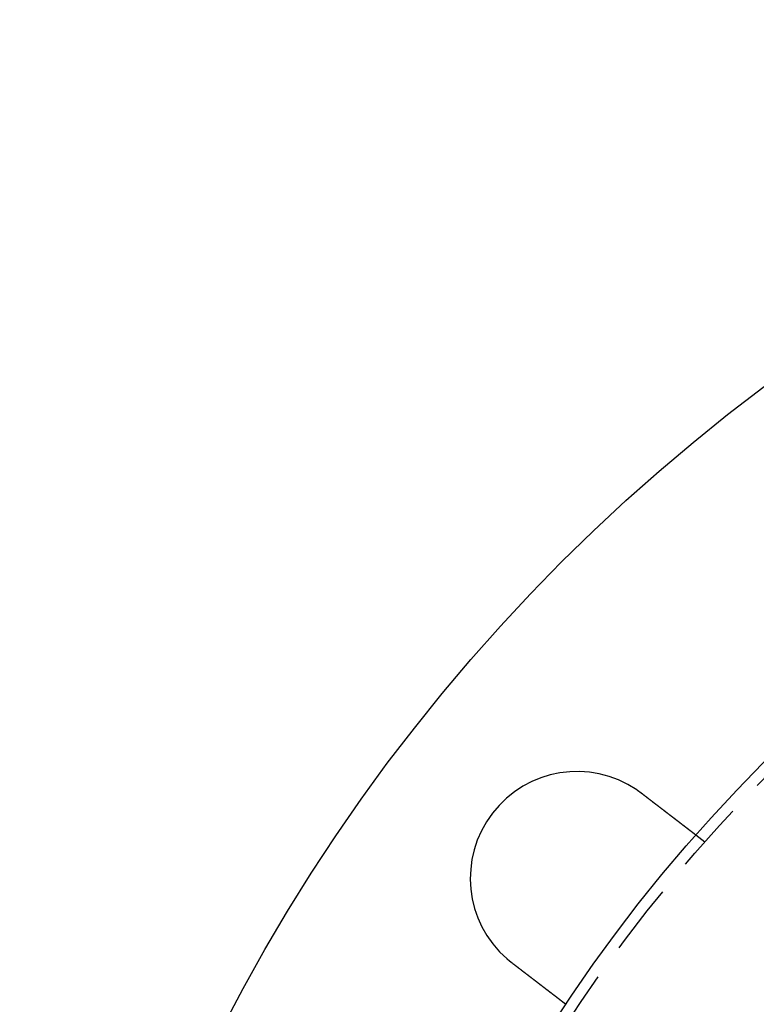
# Model space of a CAD drawing. Extents: x -130 to 130, y -330 to 90.
# Drawn here: x -130 to -78, y -139 to -70 of the extents above; entities that cross this region are included whole.
import ezdxf

# ---------------------------------------------------------------- set-up
doc = ezdxf.new("R2010")
doc.units = 0
doc.header["$LTSCALE"] = 20
doc.linetypes.add('VERDECKT', pattern=[0.375, 0.25, -0.125])
doc.layers.get('0').update_dxf_attribs({"linetype": 'CONTINUOUS'})
doc.layers.add('STEMPEL', color=3, linetype='CONTINUOUS')

# ---------------------------------------------------------------- blocks, each defined once
blk = doc.blocks.new('A$CCD5C40E2')
at = {"color": 1, "linetype": 'VERDECKT'}
blk.add_line((-82.50007, 72.75808), (-81.8639, 72.26992), dxfattribs=at)
at = {"color": 3}
for points in [[(-86.6439, 75.9202, 0), (-86.6409, 75.9182, 0), (-86.6379, 75.9162, 0), (-86.6349, 75.9142, 0), (-86.632, 75.9121, 0), (-86.629, 75.9101, 0), (-86.626, 75.9081, 0), (-86.623, 75.9061, 0), (-86.6201, 75.9041, 0), (-86.6171, 75.902, 0), (-86.6141, 75.9, 0), (-86.6111, 75.898, 0), (-86.6082, 75.896, 0), (-86.6052, 75.8939, 0), (-86.6022, 75.8919, 0), (-86.5993, 75.8899, 0), (-86.5963, 75.8878, 0), (-86.5933, 75.8858, 0), (-86.5904, 75.8837, 0), (-86.5874, 75.8817, 0), (-86.5844, 75.8797, 0), (-86.5815, 75.8776, 0), (-86.5785, 75.8756, 0), (-86.5755, 75.8735, 0), (-86.5726, 75.8715, 0), (-86.5696, 75.8694, 0), (-86.5667, 75.8674, 0), (-86.5637, 75.8653, 0), (-86.5608, 75.8633, 0), (-86.5578, 75.8612, 0), (-86.5548, 75.8592, 0), (-86.5519, 75.8571, 0), (-86.5489, 75.8551, 0), (-86.546, 75.853, 0), (-86.543, 75.851, 0), (-86.5401, 75.8489, 0), (-86.5371, 75.8468, 0), (-86.5342, 75.8448, 0), (-86.5313, 75.8427, 0), (-86.5283, 75.8406, 0), (-86.5254, 75.8386, 0), (-86.5224, 75.8365, 0), (-86.5195, 75.8344, 0), (-86.5165, 75.8324, 0), (-86.5136, 75.8303, 0), (-86.5107, 75.8282, 0), (-86.5077, 75.8261, 0), (-86.5048, 75.824, 0), (-86.5019, 75.822, 0), (-86.4989, 75.8199, 0), (-86.496, 75.8178, 0), (-86.4931, 75.8157, 0), (-86.4901, 75.8136, 0), (-86.4872, 75.8116, 0), (-86.4843, 75.8095, 0), (-86.4813, 75.8074, 0), (-86.4784, 75.8053, 0), (-86.4755, 75.8032, 0), (-86.4726, 75.8011, 0), (-86.4696, 75.799, 0), (-86.4667, 75.7969, 0), (-86.4638, 75.7948, 0), (-86.4609, 75.7927, 0), (-86.4579, 75.7906, 0), (-86.455, 75.7885, 0), (-86.4521, 75.7864, 0), (-86.4492, 75.7843, 0), (-86.4463, 75.7822, 0), (-86.4434, 75.7801, 0), (-86.4405, 75.778, 0), (-86.4375, 75.7759, 0), (-86.4346, 75.7738, 0), (-86.4317, 75.7716, 0), (-86.4288, 75.7695, 0), (-86.4259, 75.7674, 0), (-86.423, 75.7653, 0), (-86.4201, 75.7632, 0), (-86.4172, 75.7611, 0), (-86.4143, 75.7589, 0), (-86.4114, 75.7568, 0), (-86.4085, 75.7547, 0), (-86.4056, 75.7526, 0), (-86.4027, 75.7504, 0), (-86.3998, 75.7483, 0), (-86.3969, 75.7462, 0), (-86.394, 75.7441, 0), (-86.3911, 75.7419, 0), (-86.3882, 75.7398, 0), (-86.3853, 75.7377, 0), (-86.3824, 75.7355, 0), (-86.3795, 75.7334, 0), (-86.3766, 75.7312, 0), (-86.3737, 75.7291, 0), (-86.3708, 75.727, 0), (-86.3679, 75.7248, 0), (-86.3651, 75.7227, 0), (-86.3622, 75.7205, 0), (-86.3593, 75.7184, 0), (-86.3564, 75.7162, 0), (-86.3535, 75.7141, 0), (-86.3506, 75.7119, 0), (-86.3478, 75.7098, 0), (-86.3449, 75.7076, 0), (-86.342, 75.7055, 0), (-86.3391, 75.7033, 0), (-86.3362, 75.7012, 0), (-86.3334, 75.699, 0), (-86.3305, 75.6968, 0), (-86.3276, 75.6947, 0), (-86.3248, 75.6925, 0), (-86.3219, 75.6903, 0), (-86.319, 75.6882, 0), (-86.3161, 75.686, 0), (-86.3133, 75.6838, 0), (-86.3104, 75.6817, 0), (-86.3075, 75.6795, 0), (-86.3047, 75.6773, 0), (-86.3018, 75.6751, 0), (-86.299, 75.673, 0), (-86.2961, 75.6708, 0), (-86.2932, 75.6686, 0), (-86.2904, 75.6664, 0), (-86.2875, 75.6643, 0), (-86.2847, 75.6621, 0), (-86.2818, 75.6599, 0), (-86.279, 75.6577, 0), (-86.2761, 75.6555, 0), (-86.2732, 75.6533, 0)], [(-86.2732, 75.6533, 0), (-86.2626, 75.6452, 0), (-86.252, 75.637, 0), (-86.2413, 75.6288, 0), (-86.2306, 75.6206, 0), (-86.22, 75.6124, 0), (-86.2093, 75.6042, 0), (-86.1986, 75.596, 0), (-86.1879, 75.5878, 0), (-86.1772, 75.5796, 0), (-86.1665, 75.5714, 0), (-86.1557, 75.5632, 0), (-86.145, 75.5549, 0), (-86.1343, 75.5467, 0), (-86.1235, 75.5385, 0), (-86.1128, 75.5302, 0), (-86.1021, 75.522, 0), (-86.0913, 75.5137, 0), (-86.0806, 75.5055, 0), (-86.0698, 75.4972, 0), (-86.059, 75.489, 0), (-86.0483, 75.4807, 0), (-86.0375, 75.4724, 0), (-86.0267, 75.4642, 0), (-86.016, 75.4559, 0), (-86.0052, 75.4477, 0), (-85.9944, 75.4394, 0), (-85.9837, 75.4311, 0), (-85.9729, 75.4229, 0), (-85.9621, 75.4146, 0), (-85.9513, 75.4063, 0), (-85.9406, 75.3981, 0), (-85.9298, 75.3898, 0), (-85.9191, 75.3816, 0), (-85.9083, 75.3733, 0), (-85.8975, 75.365, 0), (-85.8868, 75.3568, 0), (-85.876, 75.3485, 0), (-85.8653, 75.3403, 0), (-85.8545, 75.332, 0), (-85.8438, 75.3238, 0), (-85.8331, 75.3156, 0), (-85.8223, 75.3073, 0), (-85.8116, 75.2991, 0), (-85.8009, 75.2909, 0), (-85.7902, 75.2827, 0), (-85.7795, 75.2745, 0), (-85.7688, 75.2663, 0), (-85.7581, 75.2581, 0), (-85.7474, 75.2499, 0), (-85.7368, 75.2417, 0), (-85.7261, 75.2335, 0), (-85.7155, 75.2253, 0), (-85.7048, 75.2172, 0), (-85.6942, 75.209, 0), (-85.6836, 75.2009, 0), (-85.673, 75.1927, 0), (-85.6624, 75.1846, 0), (-85.6518, 75.1765, 0), (-85.6412, 75.1684, 0), (-85.6306, 75.1602, 0), (-85.6201, 75.1521, 0), (-85.6096, 75.1441, 0), (-85.599, 75.136, 0), (-85.5885, 75.1279, 0), (-85.578, 75.1199, 0), (-85.5675, 75.1118, 0), (-85.5571, 75.1038, 0), (-85.5466, 75.0958, 0), (-85.5362, 75.0877, 0), (-85.5257, 75.0797, 0), (-85.5153, 75.0718, 0), (-85.5049, 75.0638, 0), (-85.4946, 75.0558, 0), (-85.4842, 75.0479, 0), (-85.4739, 75.0399, 0), (-85.4635, 75.032, 0), (-85.4532, 75.0241, 0), (-85.4429, 75.0162, 0), (-85.4327, 75.0083, 0), (-85.4224, 75.0005, 0), (-85.4122, 74.9926, 0), (-85.402, 74.9848, 0), (-85.3918, 74.977, 0), (-85.3816, 74.9691, 0), (-85.3714, 74.9614, 0), (-85.3613, 74.9536, 0), (-85.3512, 74.9458, 0), (-85.3411, 74.9381, 0), (-85.331, 74.9304, 0), (-85.321, 74.9227, 0), (-85.311, 74.915, 0), (-85.301, 74.9073, 0), (-85.291, 74.8996, 0), (-85.2811, 74.892, 0), (-85.2711, 74.8844, 0), (-85.2612, 74.8768, 0), (-85.2513, 74.8692, 0), (-85.2415, 74.8616, 0), (-85.2317, 74.8541, 0), (-85.2219, 74.8466, 0), (-85.2121, 74.8391, 0), (-85.2023, 74.8316, 0), (-85.1926, 74.8241, 0), (-85.1829, 74.8167, 0), (-85.1732, 74.8093, 0), (-85.1636, 74.8019, 0), (-85.154, 74.7945, 0), (-85.1444, 74.7871, 0), (-85.1349, 74.7798, 0), (-85.1253, 74.7725, 0), (-85.1158, 74.7652, 0), (-85.1064, 74.758, 0), (-85.0969, 74.7507, 0), (-85.0875, 74.7435, 0), (-85.0781, 74.7363, 0), (-85.0688, 74.7291, 0), (-85.0595, 74.722, 0), (-85.0502, 74.7149, 0), (-85.0409, 74.7078, 0), (-85.0317, 74.7006, 0), (-85.0224, 74.6935, 0), (-85.013, 74.6863, 0), (-85.0037, 74.6792, 0), (-84.9944, 74.672, 0), (-84.985, 74.6649, 0), (-84.9757, 74.6577, 0), (-84.9663, 74.6505, 0), (-84.957, 74.6433, 0), (-84.9476, 74.6361, 0), (-84.9382, 74.6289, 0), (-84.9288, 74.6217, 0), (-84.9194, 74.6145, 0), (-84.91, 74.6073, 0), (-84.9006, 74.6, 0), (-84.8912, 74.5928, 0), (-84.8817, 74.5856, 0), (-84.8723, 74.5783, 0), (-84.8629, 74.5711, 0), (-84.8534, 74.5639, 0), (-84.844, 74.5566, 0), (-84.8345, 74.5494, 0), (-84.8251, 74.5421, 0), (-84.8156, 74.5348, 0), (-84.8061, 74.5276, 0), (-84.7967, 74.5203, 0), (-84.7872, 74.5131, 0), (-84.7777, 74.5058, 0), (-84.7683, 74.4985, 0), (-84.7588, 74.4913, 0), (-84.7493, 74.484, 0), (-84.7399, 74.4767, 0), (-84.7304, 74.4695, 0), (-84.7209, 74.4622, 0), (-84.7115, 74.4549, 0), (-84.702, 74.4477, 0), (-84.6925, 74.4404, 0), (-84.6831, 74.4331, 0), (-84.6736, 74.4259, 0), (-84.6642, 74.4186, 0), (-84.6547, 74.4114, 0), (-84.6453, 74.4041, 0), (-84.6358, 74.3969, 0), (-84.6264, 74.3896, 0), (-84.6169, 74.3824, 0), (-84.6075, 74.3752, 0), (-84.5981, 74.3679, 0), (-84.5887, 74.3607, 0), (-84.5792, 74.3535, 0), (-84.5698, 74.3463, 0), (-84.5604, 74.3391, 0), (-84.551, 74.3318, 0), (-84.5417, 74.3246, 0), (-84.5323, 74.3175, 0), (-84.5229, 74.3103, 0), (-84.5136, 74.3031, 0), (-84.5042, 74.2959, 0), (-84.4949, 74.2888, 0), (-84.4856, 74.2816, 0), (-84.4762, 74.2744, 0), (-84.4669, 74.2673, 0), (-84.4576, 74.2602, 0), (-84.4484, 74.2531, 0), (-84.4391, 74.2459, 0), (-84.4298, 74.2388, 0), (-84.4206, 74.2317, 0), (-84.4114, 74.2247, 0), (-84.4022, 74.2176, 0), (-84.393, 74.2105, 0), (-84.3838, 74.2035, 0), (-84.3746, 74.1964, 0), (-84.3654, 74.1894, 0), (-84.3563, 74.1824, 0), (-84.3472, 74.1754, 0), (-84.3381, 74.1684, 0), (-84.329, 74.1614, 0), (-84.3199, 74.1545, 0), (-84.3108, 74.1475, 0), (-84.3018, 74.1406, 0), (-84.2928, 74.1337, 0), (-84.2838, 74.1268, 0), (-84.2748, 74.1199, 0), (-84.2658, 74.113, 0), (-84.2569, 74.1061, 0), (-84.248, 74.0993, 0), (-84.239, 74.0924, 0), (-84.2302, 74.0856, 0), (-84.2213, 74.0788, 0), (-84.2124, 74.072, 0), (-84.2036, 74.0652, 0), (-84.1948, 74.0585, 0), (-84.186, 74.0517, 0), (-84.1772, 74.045, 0), (-84.1685, 74.0383, 0), (-84.1598, 74.0316, 0), (-84.1511, 74.0249, 0), (-84.1424, 74.0183, 0), (-84.1337, 74.0116, 0), (-84.1251, 74.005, 0), (-84.1165, 73.9984, 0), (-84.1079, 73.9918, 0), (-84.0993, 73.9852, 0), (-84.0908, 73.9787, 0), (-84.0823, 73.9721, 0), (-84.0738, 73.9656, 0), (-84.0653, 73.9591, 0), (-84.0569, 73.9526, 0), (-84.0484, 73.9462, 0), (-84.04, 73.9397, 0), (-84.0317, 73.9333, 0), (-84.0233, 73.9269, 0), (-84.015, 73.9205, 0), (-84.0067, 73.9142, 0), (-83.9984, 73.9078, 0), (-83.9902, 73.9015, 0), (-83.982, 73.8952, 0), (-83.9738, 73.8889, 0), (-83.9656, 73.8826, 0), (-83.9575, 73.8764, 0), (-83.9494, 73.8702, 0), (-83.9413, 73.864, 0), (-83.9333, 73.8578, 0), (-83.9252, 73.8516, 0), (-83.9172, 73.8455, 0), (-83.9093, 73.8394, 0), (-83.9013, 73.8333, 0), (-83.8934, 73.8272, 0), (-83.8856, 73.8212, 0), (-83.8777, 73.8152, 0), (-83.8699, 73.8092, 0), (-83.8621, 73.8032, 0), (-83.8543, 73.7972, 0), (-83.8466, 73.7913, 0), (-83.8389, 73.7854, 0), (-83.8313, 73.7795, 0), (-83.8236, 73.7737, 0), (-83.816, 73.7678, 0), (-83.8085, 73.762, 0), (-83.8009, 73.7563, 0), (-83.7934, 73.7505, 0), (-83.786, 73.7448, 0), (-83.7785, 73.7391, 0), (-83.7711, 73.7334, 0), (-83.7637, 73.7277, 0), (-83.7564, 73.7221, 0), (-83.7491, 73.7165, 0), (-83.7418, 73.7109, 0), (-83.7346, 73.7054, 0), (-83.7274, 73.6998, 0), (-83.7202, 73.6943, 0), (-83.7131, 73.6889, 0), (-83.706, 73.6834, 0), (-83.6989, 73.678, 0), (-83.6918, 73.6725, 0), (-83.6847, 73.6671, 0), (-83.6776, 73.6616, 0), (-83.6705, 73.6562, 0), (-83.6635, 73.6508, 0), (-83.6564, 73.6453, 0), (-83.6493, 73.6399, 0), (-83.6422, 73.6345, 0), (-83.6352, 73.6291, 0), (-83.6281, 73.6236, 0), (-83.621, 73.6182, 0), (-83.614, 73.6128, 0), (-83.6069, 73.6074, 0), (-83.5999, 73.602, 0), (-83.5929, 73.5966, 0), (-83.5858, 73.5912, 0), (-83.5788, 73.5858, 0), (-83.5718, 73.5804, 0), (-83.5648, 73.575, 0), (-83.5578, 73.5697, 0), (-83.5508, 73.5643, 0), (-83.5438, 73.559, 0), (-83.5368, 73.5536, 0), (-83.5299, 73.5483, 0), (-83.5229, 73.5429, 0), (-83.5159, 73.5376, 0), (-83.509, 73.5323, 0), (-83.5021, 73.5269, 0), (-83.4952, 73.5216, 0), (-83.4883, 73.5163, 0), (-83.4814, 73.511, 0), (-83.4745, 73.5058, 0), (-83.4676, 73.5005, 0), (-83.4607, 73.4952, 0), (-83.4539, 73.49, 0), (-83.4471, 73.4847, 0), (-83.4402, 73.4795, 0), (-83.4334, 73.4743, 0), (-83.4266, 73.4691, 0), (-83.4199, 73.4639, 0), (-83.4131, 73.4587, 0), (-83.4063, 73.4535, 0), (-83.3996, 73.4483, 0), (-83.3929, 73.4432, 0), (-83.3862, 73.438, 0), (-83.3795, 73.4329, 0), (-83.3728, 73.4278, 0), (-83.3662, 73.4227, 0), (-83.3595, 73.4176, 0), (-83.3529, 73.4125, 0), (-83.3463, 73.4074, 0), (-83.3397, 73.4024, 0), (-83.3331, 73.3973, 0), (-83.3266, 73.3923, 0), (-83.3201, 73.3873, 0), (-83.3136, 73.3823, 0), (-83.3071, 73.3773, 0), (-83.3006, 73.3723, 0), (-83.2941, 73.3674, 0), (-83.2877, 73.3625, 0), (-83.2813, 73.3575, 0), (-83.2749, 73.3526, 0), (-83.2685, 73.3477, 0), (-83.2622, 73.3429, 0), (-83.2559, 73.338, 0), (-83.2496, 73.3332, 0), (-83.2433, 73.3284, 0), (-83.237, 73.3236, 0), (-83.2308, 73.3188, 0), (-83.2246, 73.314, 0), (-83.2184, 73.3093, 0), (-83.2123, 73.3046, 0), (-83.2061, 73.2998, 0), (-83.2, 73.2952, 0), (-83.1939, 73.2905, 0), (-83.1879, 73.2858, 0), (-83.1818, 73.2812, 0), (-83.1758, 73.2766, 0), (-83.1698, 73.272, 0), (-83.1639, 73.2674, 0), (-83.1579, 73.2629, 0), (-83.152, 73.2584, 0), (-83.1462, 73.2538, 0), (-83.1403, 73.2493, 0), (-83.1345, 73.2449, 0), (-83.1287, 73.2404, 0), (-83.1229, 73.236, 0), (-83.1172, 73.2316, 0), (-83.1115, 73.2272, 0), (-83.1058, 73.2228, 0), (-83.1001, 73.2185, 0), (-83.0945, 73.2142, 0), (-83.0888, 73.2099, 0), (-83.0833, 73.2056, 0), (-83.0777, 73.2013, 0), (-83.0722, 73.1971, 0), (-83.0667, 73.1928, 0), (-83.0612, 73.1886, 0), (-83.0558, 73.1845, 0), (-83.0503, 73.1803, 0), (-83.045, 73.1762, 0), (-83.0396, 73.1721, 0), (-83.0343, 73.168, 0), (-83.029, 73.1639, 0), (-83.0237, 73.1599, 0), (-83.0184, 73.1558, 0), (-83.0132, 73.1518, 0), (-83.008, 73.1478, 0), (-83.0029, 73.1439, 0), (-82.9977, 73.1399, 0), (-82.9926, 73.136, 0), (-82.9876, 73.1321, 0), (-82.9825, 73.1283, 0), (-82.9775, 73.1244, 0), (-82.9725, 73.1206, 0), (-82.9676, 73.1168, 0), (-82.9626, 73.113, 0), (-82.9577, 73.1093, 0), (-82.9529, 73.1055, 0), (-82.948, 73.1018, 0), (-82.9432, 73.0981, 0), (-82.9385, 73.0945, 0), (-82.9337, 73.0908, 0), (-82.929, 73.0872, 0), (-82.9243, 73.0836, 0), (-82.9197, 73.08, 0), (-82.915, 73.0765, 0), (-82.9104, 73.073, 0), (-82.9059, 73.0695, 0), (-82.9014, 73.066, 0), (-82.8969, 73.0625, 0), (-82.8924, 73.0591, 0), (-82.888, 73.0557, 0), (-82.8836, 73.0523, 0), (-82.8792, 73.049, 0), (-82.8748, 73.0456, 0), (-82.8705, 73.0423, 0), (-82.8663, 73.0391, 0), (-82.862, 73.0358, 0), (-82.8578, 73.0326, 0), (-82.8536, 73.0294, 0), (-82.8495, 73.0262, 0), (-82.8453, 73.023, 0), (-82.8413, 73.0199, 0), (-82.8372, 73.0168, 0), (-82.8332, 73.0137, 0), (-82.8292, 73.0106, 0), (-82.8253, 73.0076, 0), (-82.8213, 73.0046, 0), (-82.8175, 73.0016, 0), (-82.8136, 72.9987, 0), (-82.8098, 72.9957, 0), (-82.8059, 72.9928, 0), (-82.8021, 72.9899, 0), (-82.7984, 72.987, 0), (-82.7946, 72.9841, 0), (-82.7908, 72.9812, 0), (-82.7871, 72.9783, 0), (-82.7834, 72.9755, 0), (-82.7797, 72.9726, 0), (-82.776, 72.9698, 0), (-82.7723, 72.967, 0), (-82.7686, 72.9642, 0), (-82.765, 72.9614, 0), (-82.7614, 72.9586, 0), (-82.7578, 72.9558, 0), (-82.7542, 72.9531, 0), (-82.7506, 72.9503, 0), (-82.7471, 72.9476, 0), (-82.7435, 72.9449, 0), (-82.74, 72.9422, 0), (-82.7365, 72.9395, 0), (-82.7331, 72.9368, 0), (-82.7296, 72.9342, 0), (-82.7262, 72.9316, 0), (-82.7227, 72.9289, 0), (-82.7193, 72.9263, 0), (-82.716, 72.9237, 0), (-82.7126, 72.9212, 0), (-82.7093, 72.9186, 0), (-82.706, 72.9161, 0), (-82.7027, 72.9135, 0), (-82.6994, 72.911, 0), (-82.6961, 72.9085, 0), (-82.6929, 72.906, 0), (-82.6897, 72.9036, 0), (-82.6865, 72.9011, 0), (-82.6833, 72.8987, 0), (-82.6802, 72.8963, 0), (-82.6771, 72.8939, 0), (-82.674, 72.8915, 0), (-82.6709, 72.8892, 0), (-82.6678, 72.8868, 0), (-82.6648, 72.8845, 0), (-82.6618, 72.8822, 0), (-82.6588, 72.8799, 0), (-82.6559, 72.8776, 0), (-82.6529, 72.8754, 0), (-82.65, 72.8731, 0), (-82.6471, 72.8709, 0), (-82.6443, 72.8687, 0), (-82.6414, 72.8666, 0), (-82.6386, 72.8644, 0), (-82.6358, 72.8623, 0), (-82.6331, 72.8601, 0), (-82.6304, 72.858, 0), (-82.6276, 72.856, 0), (-82.625, 72.8539, 0), (-82.6223, 72.8519, 0), (-82.6197, 72.8498, 0), (-82.6171, 72.8479, 0), (-82.6145, 72.8459, 0), (-82.6119, 72.8439, 0), (-82.6094, 72.842, 0), (-82.6069, 72.8401, 0), (-82.6045, 72.8382, 0), (-82.602, 72.8363, 0), (-82.5996, 72.8345, 0), (-82.5972, 72.8326, 0), (-82.5949, 72.8308, 0), (-82.5925, 72.829, 0), (-82.5903, 72.8273, 0), (-82.588, 72.8255, 0), (-82.5857, 72.8238, 0), (-82.5835, 72.8221, 0), (-82.5814, 72.8204, 0), (-82.5792, 72.8188, 0), (-82.5771, 72.8172, 0), (-82.575, 72.8156, 0), (-82.5729, 72.814, 0), (-82.5709, 72.8124, 0), (-82.5689, 72.8109, 0), (-82.5669, 72.8094, 0), (-82.565, 72.8079, 0), (-82.5631, 72.8064, 0), (-82.5612, 72.805, 0), (-82.5594, 72.8036, 0), (-82.5575, 72.8022, 0), (-82.5558, 72.8008, 0), (-82.554, 72.7995, 0), (-82.5523, 72.7981, 0), (-82.5506, 72.7968, 0), (-82.5489, 72.7955, 0), (-82.5472, 72.7943, 0), (-82.5456, 72.793, 0), (-82.544, 72.7918, 0), (-82.5425, 72.7906, 0), (-82.541, 72.7894, 0), (-82.5395, 72.7883, 0), (-82.538, 72.7872, 0), (-82.5365, 72.7861, 0), (-82.5351, 72.785, 0), (-82.5337, 72.7839, 0), (-82.5324, 72.7829, 0), (-82.5311, 72.7819, 0), (-82.5298, 72.7809, 0), (-82.5285, 72.7799, 0), (-82.5273, 72.7789, 0), (-82.526, 72.778, 0), (-82.5249, 72.7771, 0), (-82.5237, 72.7762, 0), (-82.5226, 72.7753, 0), (-82.5215, 72.7745, 0), (-82.5204, 72.7737, 0), (-82.5194, 72.7729, 0), (-82.5184, 72.7721, 0), (-82.5174, 72.7713, 0), (-82.5164, 72.7706, 0), (-82.5155, 72.7699, 0), (-82.5146, 72.7692, 0), (-82.5137, 72.7685, 0), (-82.5129, 72.7679, 0), (-82.512, 72.7673, 0), (-82.5112, 72.7666, 0), (-82.5105, 72.7661, 0), (-82.5097, 72.7655, 0), (-82.509, 72.765, 0), (-82.5084, 72.7644, 0), (-82.5077, 72.7639, 0), (-82.5071, 72.7634, 0), (-82.5065, 72.763, 0), (-82.5059, 72.7625, 0), (-82.5054, 72.7621, 0), (-82.5048, 72.7617, 0), (-82.5043, 72.7614, 0), (-82.5039, 72.761, 0), (-82.5034, 72.7607, 0), (-82.503, 72.7603, 0), (-82.5027, 72.7601, 0), (-82.5023, 72.7598, 0), (-82.502, 72.7595, 0), (-82.5017, 72.7593, 0), (-82.5014, 72.7591, 0), (-82.5011, 72.7589, 0), (-82.5009, 72.7587, 0), (-82.5007, 72.7586, 0), (-82.5005, 72.7584, 0), (-82.5004, 72.7583, 0), (-82.5003, 72.7582, 0), (-82.5002, 72.7582, 0), (-82.5001, 72.7581, 0), (-82.5001, 72.7581, 0), (-82.5001, 72.7581, 0)], [(-95.4047, 63.753, 0), (-95.4066, 63.7545, 0), (-95.4084, 63.7559, 0), (-95.4103, 63.7574, 0), (-95.4122, 63.7588, 0), (-95.4141, 63.7603, 0), (-95.416, 63.7617, 0), (-95.4179, 63.7632, 0), (-95.4198, 63.7647, 0), (-95.4217, 63.7661, 0), (-95.4236, 63.7676, 0), (-95.4254, 63.769, 0), (-95.4273, 63.7705, 0), (-95.4292, 63.7719, 0), (-95.4311, 63.7734, 0), (-95.433, 63.7749, 0), (-95.4349, 63.7763, 0), (-95.4368, 63.7778, 0), (-95.4386, 63.7793, 0), (-95.4405, 63.7807, 0), (-95.4424, 63.7822, 0), (-95.4443, 63.7837, 0), (-95.4462, 63.7851, 0), (-95.4481, 63.7866, 0), (-95.4499, 63.7881, 0), (-95.4518, 63.7895, 0), (-95.4537, 63.791, 0), (-95.4556, 63.7925, 0), (-95.4575, 63.7939, 0), (-95.4594, 63.7954, 0), (-95.4612, 63.7969, 0), (-95.4631, 63.7983, 0), (-95.465, 63.7998, 0), (-95.4669, 63.8013, 0), (-95.4688, 63.8028, 0), (-95.4706, 63.8042, 0), (-95.4725, 63.8057, 0), (-95.4744, 63.8072, 0), (-95.4763, 63.8087, 0), (-95.4782, 63.8101, 0), (-95.48, 63.8116, 0), (-95.4819, 63.8131, 0), (-95.4838, 63.8146, 0), (-95.4857, 63.8161, 0), (-95.4875, 63.8176, 0), (-95.4894, 63.819, 0), (-95.4913, 63.8205, 0), (-95.4932, 63.822, 0), (-95.495, 63.8235, 0), (-95.4969, 63.825, 0), (-95.4988, 63.8265, 0), (-95.5007, 63.8279, 0), (-95.5025, 63.8294, 0), (-95.5044, 63.8309, 0), (-95.5063, 63.8324, 0), (-95.5082, 63.8339, 0), (-95.51, 63.8354, 0), (-95.5119, 63.8369, 0), (-95.5138, 63.8384, 0), (-95.5157, 63.8399, 0), (-95.5175, 63.8414, 0), (-95.5194, 63.8429, 0), (-95.5213, 63.8443, 0), (-95.5231, 63.8458, 0), (-95.525, 63.8473, 0), (-95.5269, 63.8488, 0), (-95.5288, 63.8503, 0), (-95.5306, 63.8518, 0), (-95.5325, 63.8533, 0), (-95.5344, 63.8548, 0), (-95.5362, 63.8563, 0), (-95.5381, 63.8578, 0), (-95.54, 63.8593, 0), (-95.5418, 63.8608, 0), (-95.5437, 63.8623, 0), (-95.5456, 63.8638, 0), (-95.5474, 63.8654, 0), (-95.5493, 63.8669, 0), (-95.5512, 63.8684, 0), (-95.553, 63.8699, 0), (-95.5549, 63.8714, 0), (-95.5568, 63.8729, 0), (-95.5586, 63.8744, 0), (-95.5605, 63.8759, 0), (-95.5623, 63.8774, 0), (-95.5642, 63.8789, 0), (-95.5661, 63.8804, 0), (-95.5679, 63.8819, 0), (-95.5698, 63.8835, 0), (-95.5716, 63.885, 0), (-95.5735, 63.8865, 0), (-95.5754, 63.888, 0), (-95.5772, 63.8895, 0), (-95.5791, 63.891, 0), (-95.5809, 63.8925, 0), (-95.5828, 63.894, 0), (-95.5846, 63.8956, 0), (-95.5865, 63.8971, 0), (-95.5884, 63.8986, 0), (-95.5902, 63.9001, 0), (-95.5921, 63.9016, 0), (-95.5939, 63.9031, 0), (-95.5958, 63.9047, 0), (-95.5976, 63.9062, 0), (-95.5995, 63.9077, 0), (-95.6013, 63.9092, 0), (-95.6032, 63.9107, 0), (-95.605, 63.9123, 0), (-95.6069, 63.9138, 0), (-95.6087, 63.9153, 0), (-95.6106, 63.9168, 0), (-95.6124, 63.9184, 0), (-95.6143, 63.9199, 0), (-95.6161, 63.9214, 0), (-95.6179, 63.9229, 0), (-95.6198, 63.9245, 0), (-95.6216, 63.926, 0), (-95.6235, 63.9275, 0), (-95.6253, 63.929, 0), (-95.6272, 63.9306, 0), (-95.629, 63.9321, 0), (-95.6309, 63.9336, 0), (-95.6327, 63.9352, 0), (-95.6345, 63.9367, 0), (-95.6364, 63.9382, 0), (-95.6382, 63.9398, 0), (-95.64, 63.9413, 0), (-95.6419, 63.9428, 0), (-95.6437, 63.9443, 0), (-95.6456, 63.9459, 0), (-95.6474, 63.9474, 0), (-95.6492, 63.9489, 0), (-95.6511, 63.9505, 0), (-95.6529, 63.952, 0), (-95.6547, 63.9536, 0), (-95.6566, 63.9551, 0), (-95.6584, 63.9566, 0), (-95.6602, 63.9582, 0), (-95.6621, 63.9597, 0), (-95.6639, 63.9612, 0), (-95.6657, 63.9628, 0), (-95.6676, 63.9643, 0), (-95.6694, 63.9659, 0), (-95.6712, 63.9674, 0), (-95.6731, 63.9689, 0), (-95.6749, 63.9705, 0), (-95.6767, 63.972, 0), (-95.6785, 63.9736, 0), (-95.6804, 63.9751, 0), (-95.6822, 63.9767, 0), (-95.684, 63.9782, 0), (-95.6858, 63.9797, 0), (-95.6877, 63.9813, 0), (-95.6895, 63.9828, 0), (-95.6913, 63.9844, 0), (-95.6931, 63.9859, 0), (-95.695, 63.9875, 0), (-95.6968, 63.989, 0), (-95.6986, 63.9906, 0), (-95.7004, 63.9921, 0), (-95.7022, 63.9937, 0), (-95.7041, 63.9952, 0), (-95.7059, 63.9968, 0), (-95.7077, 63.9983, 0), (-95.7095, 63.9999, 0), (-95.7113, 64.0014, 0), (-95.7131, 64.003, 0), (-95.715, 64.0045, 0), (-95.7168, 64.0061, 0), (-95.7186, 64.0076, 0), (-95.7204, 64.0092, 0), (-95.7222, 64.0108, 0), (-95.724, 64.0123, 0), (-95.7258, 64.0139, 0), (-95.7277, 64.0154, 0), (-95.7295, 64.017, 0), (-95.7313, 64.0185, 0), (-95.7331, 64.0201, 0), (-95.7349, 64.0217, 0), (-95.7367, 64.0232, 0), (-95.7385, 64.0248, 0), (-95.7403, 64.0263, 0), (-95.7421, 64.0279, 0), (-95.7439, 64.0295, 0), (-95.7457, 64.031, 0), (-95.7476, 64.0326, 0), (-95.7494, 64.0341, 0), (-95.7512, 64.0357, 0), (-95.753, 64.0373, 0), (-95.7548, 64.0388, 0), (-95.7566, 64.0404, 0), (-95.7584, 64.042, 0)], [(-91.6315, 60.8578, 0), (-91.6315, 60.8578, 0), (-91.6315, 60.8578, 0), (-91.6316, 60.8579, 0), (-91.6317, 60.8579, 0), (-91.6318, 60.858, 0), (-91.632, 60.8581, 0), (-91.6321, 60.8583, 0), (-91.6323, 60.8584, 0), (-91.6326, 60.8586, 0), (-91.6328, 60.8588, 0), (-91.6331, 60.859, 0), (-91.6334, 60.8592, 0), (-91.6337, 60.8595, 0), (-91.6341, 60.8598, 0), (-91.6345, 60.86, 0), (-91.6349, 60.8604, 0), (-91.6353, 60.8607, 0), (-91.6358, 60.8611, 0), (-91.6363, 60.8614, 0), (-91.6368, 60.8618, 0), (-91.6373, 60.8622, 0), (-91.6379, 60.8627, 0), (-91.6385, 60.8631, 0), (-91.6391, 60.8636, 0), (-91.6398, 60.8641, 0), (-91.6405, 60.8647, 0), (-91.6412, 60.8652, 0), (-91.6419, 60.8658, 0), (-91.6427, 60.8663, 0), (-91.6435, 60.867, 0), (-91.6443, 60.8676, 0), (-91.6451, 60.8682, 0), (-91.646, 60.8689, 0), (-91.6469, 60.8696, 0), (-91.6478, 60.8703, 0), (-91.6488, 60.871, 0), (-91.6498, 60.8718, 0), (-91.6508, 60.8726, 0), (-91.6518, 60.8734, 0), (-91.6529, 60.8742, 0), (-91.654, 60.875, 0), (-91.6551, 60.8759, 0), (-91.6563, 60.8768, 0), (-91.6575, 60.8777, 0), (-91.6587, 60.8786, 0), (-91.6599, 60.8796, 0), (-91.6612, 60.8806, 0), (-91.6625, 60.8816, 0), (-91.6638, 60.8826, 0), (-91.6652, 60.8836, 0), (-91.6666, 60.8847, 0), (-91.668, 60.8858, 0), (-91.6694, 60.8869, 0), (-91.6709, 60.888, 0), (-91.6724, 60.8891, 0), (-91.6739, 60.8903, 0), (-91.6755, 60.8915, 0), (-91.677, 60.8927, 0), (-91.6787, 60.894, 0), (-91.6803, 60.8952, 0), (-91.682, 60.8965, 0), (-91.6837, 60.8978, 0), (-91.6854, 60.8992, 0), (-91.6872, 60.9005, 0), (-91.689, 60.9019, 0), (-91.6908, 60.9033, 0), (-91.6926, 60.9047, 0), (-91.6945, 60.9061, 0), (-91.6964, 60.9076, 0), (-91.6984, 60.9091, 0), (-91.7003, 60.9106, 0), (-91.7023, 60.9121, 0), (-91.7044, 60.9137, 0), (-91.7064, 60.9153, 0), (-91.7085, 60.9169, 0), (-91.7106, 60.9185, 0), (-91.7128, 60.9201, 0), (-91.715, 60.9218, 0), (-91.7172, 60.9235, 0), (-91.7194, 60.9252, 0), (-91.7217, 60.927, 0), (-91.724, 60.9287, 0), (-91.7263, 60.9305, 0), (-91.7286, 60.9323, 0), (-91.731, 60.9342, 0), (-91.7334, 60.936, 0), (-91.7359, 60.9379, 0), (-91.7383, 60.9398, 0), (-91.7408, 60.9417, 0), (-91.7434, 60.9436, 0), (-91.7459, 60.9456, 0), (-91.7485, 60.9476, 0), (-91.7511, 60.9495, 0), (-91.7537, 60.9516, 0), (-91.7564, 60.9536, 0), (-91.7591, 60.9557, 0), (-91.7618, 60.9577, 0), (-91.7645, 60.9598, 0), (-91.7673, 60.962, 0), (-91.7701, 60.9641, 0), (-91.7729, 60.9663, 0), (-91.7757, 60.9684, 0), (-91.7786, 60.9706, 0), (-91.7814, 60.9728, 0), (-91.7844, 60.9751, 0), (-91.7873, 60.9773, 0), (-91.7903, 60.9796, 0), (-91.7932, 60.9819, 0), (-91.7962, 60.9842, 0), (-91.7993, 60.9865, 0), (-91.8023, 60.9889, 0), (-91.8054, 60.9912, 0), (-91.8085, 60.9936, 0), (-91.8116, 60.996, 0), (-91.8148, 60.9984, 0), (-91.8179, 61.0008, 0), (-91.8211, 61.0033, 0), (-91.8243, 61.0057, 0), (-91.8276, 61.0082, 0), (-91.8308, 61.0107, 0), (-91.8341, 61.0132, 0), (-91.8374, 61.0158, 0), (-91.8407, 61.0183, 0), (-91.844, 61.0209, 0), (-91.8474, 61.0234, 0), (-91.8508, 61.026, 0), (-91.8542, 61.0286, 0), (-91.8576, 61.0313, 0), (-91.861, 61.0339, 0), (-91.8645, 61.0365, 0), (-91.868, 61.0392, 0), (-91.8714, 61.0419, 0), (-91.875, 61.0446, 0), (-91.8785, 61.0473, 0), (-91.882, 61.05, 0), (-91.8856, 61.0528, 0), (-91.8892, 61.0555, 0), (-91.8928, 61.0583, 0), (-91.8964, 61.0611, 0), (-91.9001, 61.0639, 0), (-91.9037, 61.0667, 0), (-91.9074, 61.0695, 0), (-91.9111, 61.0723, 0), (-91.9148, 61.0752, 0), (-91.9185, 61.078, 0), (-91.9223, 61.0809, 0), (-91.926, 61.0838, 0), (-91.9298, 61.0867, 0), (-91.9336, 61.0896, 0), (-91.9374, 61.0925, 0), (-91.9412, 61.0954, 0), (-91.945, 61.0984, 0), (-91.9489, 61.1013, 0), (-91.9528, 61.1043, 0), (-91.9567, 61.1073, 0), (-91.9606, 61.1103, 0), (-91.9646, 61.1134, 0), (-91.9686, 61.1165, 0), (-91.9727, 61.1196, 0), (-91.9768, 61.1227, 0), (-91.9809, 61.1259, 0), (-91.985, 61.1291, 0), (-91.9892, 61.1323, 0), (-91.9934, 61.1355, 0), (-91.9977, 61.1388, 0), (-92.002, 61.142, 0), (-92.0063, 61.1453, 0), (-92.0106, 61.1487, 0), (-92.015, 61.152, 0), (-92.0194, 61.1554, 0), (-92.0238, 61.1588, 0), (-92.0283, 61.1622, 0), (-92.0328, 61.1657, 0), (-92.0373, 61.1692, 0), (-92.0419, 61.1727, 0), (-92.0465, 61.1762, 0), (-92.0511, 61.1797, 0), (-92.0557, 61.1833, 0), (-92.0604, 61.1869, 0), (-92.0651, 61.1905, 0), (-92.0699, 61.1942, 0), (-92.0747, 61.1978, 0), (-92.0795, 61.2015, 0), (-92.0843, 61.2052, 0), (-92.0892, 61.209, 0), (-92.0941, 61.2127, 0), (-92.099, 61.2165, 0), (-92.1039, 61.2203, 0), (-92.1089, 61.2241, 0), (-92.1139, 61.228, 0), (-92.119, 61.2318, 0), (-92.1241, 61.2357, 0), (-92.1292, 61.2396, 0), (-92.1343, 61.2436, 0), (-92.1394, 61.2475, 0), (-92.1446, 61.2515, 0), (-92.1499, 61.2555, 0), (-92.1551, 61.2596, 0), (-92.1604, 61.2636, 0), (-92.1657, 61.2677, 0), (-92.171, 61.2718, 0), (-92.1764, 61.2759, 0), (-92.1818, 61.28, 0), (-92.1872, 61.2842, 0), (-92.1926, 61.2883, 0), (-92.1981, 61.2925, 0), (-92.2036, 61.2968, 0), (-92.2091, 61.301, 0), (-92.2147, 61.3053, 0), (-92.2203, 61.3096, 0), (-92.2259, 61.3139, 0), (-92.2315, 61.3182, 0), (-92.2372, 61.3225, 0), (-92.2429, 61.3269, 0), (-92.2486, 61.3313, 0), (-92.2543, 61.3357, 0), (-92.2601, 61.3401, 0), (-92.2659, 61.3446, 0), (-92.2717, 61.349, 0), (-92.2776, 61.3535, 0), (-92.2835, 61.3581, 0), (-92.2894, 61.3626, 0), (-92.2953, 61.3671, 0), (-92.3013, 61.3717, 0), (-92.3072, 61.3763, 0), (-92.3133, 61.3809, 0), (-92.3193, 61.3855, 0), (-92.3253, 61.3902, 0), (-92.3314, 61.3949, 0), (-92.3375, 61.3995, 0), (-92.3437, 61.4043, 0), (-92.3498, 61.409, 0), (-92.356, 61.4137, 0), (-92.3622, 61.4185, 0), (-92.3685, 61.4233, 0), (-92.3747, 61.4281, 0), (-92.381, 61.4329, 0), (-92.3873, 61.4377, 0), (-92.3936, 61.4426, 0), (-92.4, 61.4474, 0), (-92.4063, 61.4523, 0), (-92.4127, 61.4572, 0), (-92.4191, 61.4622, 0), (-92.4256, 61.4671, 0), (-92.432, 61.472, 0), (-92.4385, 61.477, 0), (-92.445, 61.482, 0), (-92.4515, 61.487, 0), (-92.458, 61.492, 0), (-92.4646, 61.497, 0), (-92.4711, 61.5021, 0), (-92.4777, 61.5071, 0), (-92.4843, 61.5122, 0), (-92.4909, 61.5173, 0), (-92.4976, 61.5224, 0), (-92.5042, 61.5275, 0), (-92.5109, 61.5326, 0), (-92.5176, 61.5377, 0), (-92.5243, 61.5429, 0), (-92.531, 61.548, 0), (-92.5378, 61.5532, 0), (-92.5445, 61.5584, 0), (-92.5513, 61.5636, 0), (-92.5581, 61.5688, 0), (-92.5649, 61.574, 0), (-92.5717, 61.5792, 0), (-92.5785, 61.5844, 0), (-92.5853, 61.5897, 0), (-92.5922, 61.5949, 0), (-92.599, 61.6002, 0), (-92.6059, 61.6055, 0), (-92.6128, 61.6107, 0), (-92.6197, 61.616, 0), (-92.6266, 61.6213, 0), (-92.6335, 61.6266, 0), (-92.6404, 61.632, 0), (-92.6474, 61.6373, 0), (-92.6543, 61.6426, 0), (-92.6613, 61.648, 0), (-92.6682, 61.6533, 0), (-92.6752, 61.6587, 0), (-92.6822, 61.664, 0), (-92.6892, 61.6694, 0), (-92.6962, 61.6747, 0), (-92.7032, 61.6801, 0), (-92.7102, 61.6855, 0), (-92.7172, 61.6909, 0), (-92.7243, 61.6963, 0), (-92.7313, 61.7017, 0), (-92.7384, 61.7071, 0), (-92.7454, 61.7125, 0), (-92.7525, 61.7179, 0), (-92.7595, 61.7233, 0), (-92.7666, 61.7288, 0), (-92.7737, 61.7342, 0), (-92.7807, 61.7396, 0), (-92.7878, 61.745, 0), (-92.7949, 61.7505, 0), (-92.802, 61.7559, 0), (-92.8091, 61.7613, 0), (-92.8161, 61.7668, 0), (-92.8232, 61.7722, 0), (-92.8303, 61.7777, 0), (-92.8374, 61.7831, 0), (-92.8445, 61.7886, 0), (-92.8517, 61.794, 0), (-92.8588, 61.7995, 0), (-92.866, 61.8051, 0), (-92.8733, 61.8106, 0), (-92.8805, 61.8162, 0), (-92.8878, 61.8218, 0), (-92.8952, 61.8274, 0), (-92.9025, 61.8331, 0), (-92.9099, 61.8388, 0), (-92.9174, 61.8445, 0), (-92.9248, 61.8502, 0), (-92.9324, 61.856, 0), (-92.9399, 61.8617, 0), (-92.9475, 61.8675, 0), (-92.9551, 61.8734, 0), (-92.9627, 61.8792, 0), (-92.9704, 61.8851, 0), (-92.978, 61.891, 0), (-92.9858, 61.8969, 0), (-92.9935, 61.9029, 0), (-93.0013, 61.9089, 0), (-93.0091, 61.9149, 0), (-93.017, 61.9209, 0), (-93.0249, 61.9269, 0), (-93.0328, 61.933, 0), (-93.0407, 61.9391, 0), (-93.0487, 61.9452, 0), (-93.0567, 61.9513, 0), (-93.0647, 61.9575, 0), (-93.0727, 61.9637, 0), (-93.0808, 61.9699, 0), (-93.0889, 61.9761, 0), (-93.097, 61.9823, 0), (-93.1052, 61.9886, 0), (-93.1134, 61.9949, 0), (-93.1216, 62.0012, 0), (-93.1299, 62.0075, 0), (-93.1381, 62.0139, 0), (-93.1464, 62.0202, 0), (-93.1547, 62.0266, 0), (-93.1631, 62.033, 0), (-93.1715, 62.0394, 0), (-93.1799, 62.0459, 0), (-93.1883, 62.0523, 0), (-93.1967, 62.0588, 0), (-93.2052, 62.0653, 0), (-93.2137, 62.0718, 0), (-93.2222, 62.0784, 0), (-93.2308, 62.0849, 0), (-93.2393, 62.0915, 0), (-93.2479, 62.0981, 0), (-93.2565, 62.1047, 0), (-93.2652, 62.1113, 0), (-93.2738, 62.118, 0), (-93.2825, 62.1246, 0), (-93.2912, 62.1313, 0), (-93.2999, 62.138, 0), (-93.3087, 62.1447, 0), (-93.3174, 62.1514, 0), (-93.3262, 62.1582, 0), (-93.335, 62.1649, 0), (-93.3439, 62.1717, 0), (-93.3527, 62.1785, 0), (-93.3616, 62.1853, 0), (-93.3705, 62.1921, 0), (-93.3794, 62.199, 0), (-93.3883, 62.2058, 0), (-93.3972, 62.2127, 0), (-93.4062, 62.2196, 0), (-93.4152, 62.2265, 0), (-93.4242, 62.2334, 0), (-93.4332, 62.2403, 0), (-93.4423, 62.2472, 0), (-93.4513, 62.2542, 0), (-93.4604, 62.2611, 0), (-93.4695, 62.2681, 0), (-93.4786, 62.2751, 0), (-93.4877, 62.2821, 0), (-93.4969, 62.2891, 0), (-93.506, 62.2961, 0), (-93.5152, 62.3032, 0), (-93.5244, 62.3102, 0), (-93.5336, 62.3173, 0), (-93.5428, 62.3244, 0), (-93.552, 62.3314, 0), (-93.5613, 62.3385, 0), (-93.5705, 62.3456, 0), (-93.5798, 62.3528, 0), (-93.5891, 62.3599, 0), (-93.5984, 62.367, 0), (-93.6077, 62.3741, 0), (-93.617, 62.3813, 0), (-93.6263, 62.3885, 0), (-93.6356, 62.3956, 0), (-93.645, 62.4028, 0), (-93.6543, 62.41, 0), (-93.6637, 62.4172, 0), (-93.6731, 62.4243, 0), (-93.6825, 62.4315, 0), (-93.6919, 62.4388, 0), (-93.7013, 62.446, 0), (-93.7107, 62.4532, 0), (-93.7201, 62.4604, 0), (-93.7295, 62.4676, 0), (-93.7389, 62.4749, 0), (-93.7484, 62.4821, 0), (-93.7578, 62.4893, 0), (-93.7672, 62.4966, 0), (-93.7767, 62.5038, 0), (-93.7861, 62.5111, 0), (-93.7956, 62.5183, 0), (-93.805, 62.5256, 0), (-93.8145, 62.5328, 0), (-93.824, 62.5401, 0), (-93.8334, 62.5474, 0), (-93.8429, 62.5546, 0), (-93.8524, 62.5619, 0), (-93.8618, 62.5692, 0), (-93.8713, 62.5764, 0), (-93.8808, 62.5837, 0), (-93.8902, 62.591, 0), (-93.8997, 62.5982, 0), (-93.9092, 62.6055, 0), (-93.9186, 62.6128, 0), (-93.9281, 62.62, 0), (-93.9376, 62.6273, 0), (-93.947, 62.6345, 0), (-93.9565, 62.6418, 0), (-93.9659, 62.6491, 0), (-93.9754, 62.6563, 0), (-93.9848, 62.6636, 0), (-93.9943, 62.6708, 0), (-94.0037, 62.678, 0), (-94.0131, 62.6853, 0), (-94.0226, 62.6925, 0), (-94.032, 62.6997, 0), (-94.0414, 62.707, 0), (-94.0508, 62.7142, 0), (-94.0602, 62.7214, 0), (-94.0696, 62.7286, 0), (-94.079, 62.7358, 0), (-94.0884, 62.743, 0), (-94.0978, 62.7502, 0), (-94.1071, 62.7574, 0), (-94.1165, 62.7646, 0), (-94.1258, 62.7717, 0), (-94.1351, 62.7789, 0), (-94.1445, 62.786, 0), (-94.1538, 62.7932, 0), (-94.1631, 62.8003, 0), (-94.1724, 62.8075, 0), (-94.1816, 62.8146, 0), (-94.1909, 62.8217, 0), (-94.2002, 62.8288, 0), (-94.2096, 62.836, 0), (-94.2189, 62.8432, 0), (-94.2284, 62.8504, 0), (-94.2378, 62.8577, 0), (-94.2473, 62.8649, 0), (-94.2567, 62.8722, 0), (-94.2663, 62.8795, 0), (-94.2758, 62.8868, 0), (-94.2854, 62.8942, 0), (-94.295, 62.9016, 0), (-94.3047, 62.909, 0), (-94.3143, 62.9164, 0), (-94.324, 62.9238, 0), (-94.3338, 62.9313, 0), (-94.3435, 62.9388, 0), (-94.3533, 62.9463, 0), (-94.3631, 62.9538, 0), (-94.3729, 62.9613, 0), (-94.3828, 62.9689, 0), (-94.3926, 62.9765, 0), (-94.4025, 62.9841, 0), (-94.4125, 62.9917, 0), (-94.4224, 62.9993, 0), (-94.4324, 63.007, 0), (-94.4424, 63.0147, 0), (-94.4524, 63.0224, 0), (-94.4625, 63.0301, 0), (-94.4725, 63.0378, 0), (-94.4826, 63.0455, 0), (-94.4927, 63.0533, 0), (-94.5029, 63.0611, 0), (-94.513, 63.0688, 0), (-94.5232, 63.0767, 0), (-94.5334, 63.0845, 0), (-94.5436, 63.0923, 0), (-94.5538, 63.1002, 0), (-94.5641, 63.108, 0), (-94.5744, 63.1159, 0), (-94.5846, 63.1238, 0), (-94.595, 63.1317, 0), (-94.6053, 63.1396, 0), (-94.6156, 63.1476, 0), (-94.626, 63.1555, 0), (-94.6364, 63.1635, 0), (-94.6467, 63.1715, 0), (-94.6572, 63.1794, 0), (-94.6676, 63.1874, 0), (-94.678, 63.1955, 0), (-94.6885, 63.2035, 0), (-94.699, 63.2115, 0), (-94.7094, 63.2196, 0), (-94.7199, 63.2276, 0), (-94.7304, 63.2357, 0), (-94.741, 63.2438, 0), (-94.7515, 63.2518, 0), (-94.7621, 63.2599, 0), (-94.7726, 63.2681, 0), (-94.7832, 63.2762, 0), (-94.7938, 63.2843, 0), (-94.8044, 63.2924, 0), (-94.815, 63.3006, 0), (-94.8256, 63.3087, 0), (-94.8363, 63.3169, 0), (-94.8469, 63.325, 0), (-94.8575, 63.3332, 0), (-94.8682, 63.3414, 0), (-94.8789, 63.3496, 0), (-94.8895, 63.3578, 0), (-94.9002, 63.366, 0), (-94.9109, 63.3742, 0), (-94.9216, 63.3824, 0), (-94.9323, 63.3906, 0), (-94.943, 63.3988, 0), (-94.9538, 63.407, 0), (-94.9645, 63.4153, 0), (-94.9752, 63.4235, 0), (-94.986, 63.4317, 0), (-94.9967, 63.44, 0), (-95.0074, 63.4482, 0), (-95.0182, 63.4565, 0), (-95.029, 63.4647, 0), (-95.0397, 63.473, 0), (-95.0505, 63.4813, 0), (-95.0612, 63.4895, 0), (-95.072, 63.4978, 0), (-95.0828, 63.506, 0), (-95.0935, 63.5143, 0), (-95.1043, 63.5226, 0), (-95.1151, 63.5308, 0), (-95.1258, 63.5391, 0), (-95.1366, 63.5474, 0), (-95.1474, 63.5556, 0), (-95.1582, 63.5639, 0), (-95.1689, 63.5721, 0), (-95.1797, 63.5804, 0), (-95.1905, 63.5887, 0), (-95.2012, 63.5969, 0), (-95.212, 63.6052, 0), (-95.2227, 63.6134, 0), (-95.2335, 63.6217, 0), (-95.2442, 63.6299, 0), (-95.255, 63.6382, 0), (-95.2657, 63.6464, 0), (-95.2764, 63.6546, 0), (-95.2872, 63.6629, 0), (-95.2979, 63.6711, 0), (-95.3086, 63.6793, 0), (-95.3193, 63.6875, 0), (-95.33, 63.6957, 0), (-95.3407, 63.7039, 0), (-95.3514, 63.7121, 0), (-95.3621, 63.7203, 0), (-95.3727, 63.7285, 0), (-95.3834, 63.7367, 0), (-95.394, 63.7449, 0), (-95.4047, 63.753, 0)]]:
    blk.add_polyline3d(points, dxfattribs=at)
at = {"color": 3, "linetype": 'CONTINUOUS'}
for radius in [130, 110]:
    blk.add_circle((0, 0), radius, dxfattribs=at)
at = {"color": 1, "linetype": 'VERDECKT'}
blk.add_circle((0, 0), 109.2, dxfattribs=at)
at = {"color": 3, "linetype": 'CONTINUOUS'}
blk.add_arc((-90.83896, 69.70318), 7.5, 55.9896102, 229.0103898, dxfattribs=at)

msp = doc.modelspace()

# ---------------------------------------------------------------- block references
at = {"layer": 'STEMPEL'}
msp.add_blockref('A$CCD5C40E2', (0, -200), dxfattribs=at)

doc.saveas('drawing.dxf')
